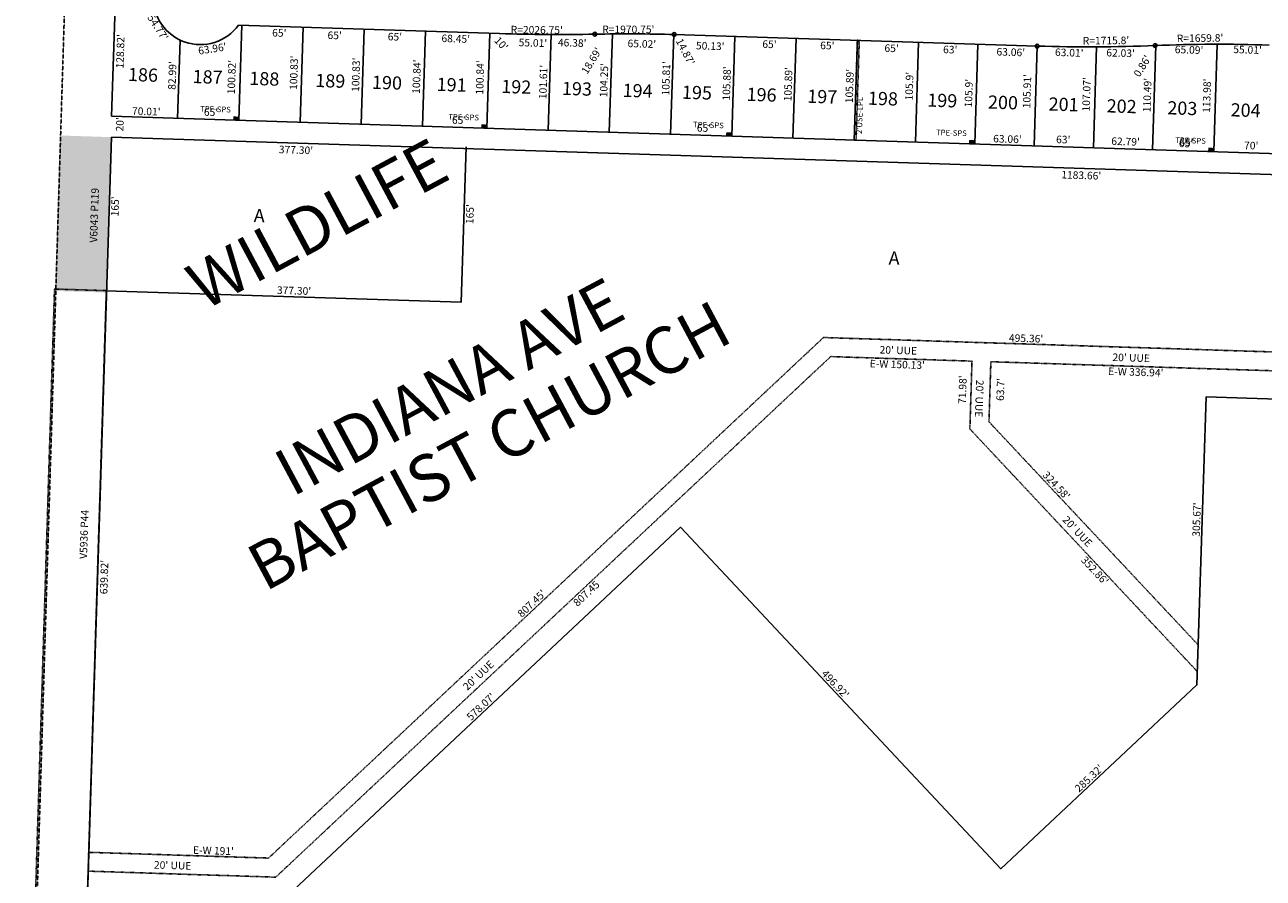
# Model space of a CAD drawing. Extents: x 936057 to 941509, y 7247061 to 7252553.
# Drawn here: x 936062 to 937376, y 7247754 to 7248660 of the extents above; entities that cross this region are included whole.
import ezdxf
from ezdxf.enums import TextEntityAlignment as Align

# ---------------------------------------------------------------- set-up
doc = ezdxf.new("R2010")
doc.units = 0
doc.linetypes.add('DASHDOT', pattern=[1, 0.5, -0.25, 0, -0.25])
doc.linetypes.add('HIDDEN', pattern=[0.375, 0.25, -0.125])
for name, color, linetype in [('1', 7, 'CONTINUOUS'), ('10', 7, 'CONTINUOUS'), ('11', 7, 'CONTINUOUS'), ('13', 7, 'CONTINUOUS'), ('15', 7, 'CONTINUOUS'), ('21', 7, 'CONTINUOUS'), ('22', 7, 'CONTINUOUS'), ('6', 7, 'CONTINUOUS'), ('7', 7, 'CONTINUOUS'), ('8', 7, 'CONTINUOUS')]:
    doc.layers.add(name, color=color, linetype=linetype)
doc.styles.add('ROMANC', font='ROMANC', dxfattribs={"height": 0.2})
doc.styles.add('ROMANS', font='ROMANS', dxfattribs={"height": 0.2})
doc.styles.add('txt', font='TXT', dxfattribs={"height": 0.2})

msp = doc.modelspace()

# ---------------------------------------------------------------- linework, layer by layer
at = {"layer": '1', "color": 253, "linetype": 'HIDDEN'}
msp.add_lwpolyline([(936061.735, 7247311.955), (941346.686, 7247154.135), (941509.029, 7252391.196), (936223.768, 7252552.916)], close=True, dxfattribs=at)
at = {"layer": '21', "color": 7, "linetype": 'DASHDOT'}
for p, q in [((936941.997, 7248537.649), (936945.395, 7248643.549)), ((936947.394, 7248643.484), (936943.996, 7248537.585)), ((936945.395, 7248643.549), (936947.394, 7248643.484)), ((936943.996, 7248537.585), (936941.997, 7248537.649)), ((936909.405, 7248328.2), (936320.434, 7247775.852)), ((937404.493, 7248312.314), (936909.405, 7248328.2)), ((936917.044, 7248307.945), (936328.073, 7247755.597)), ((937067.084, 7248303.13), (936917.044, 7248307.945)), ((937067.084, 7248303.13), (937064.776, 7248231.19)), ((937087.074, 7248302.489), (937085.032, 7248238.828)), ((937423.841, 7248291.683), (937087.074, 7248302.489)), ((937307.072, 7248002.064), (937085.032, 7248238.828)), ((937306.165, 7247973.795), (937064.776, 7248231.19)), ((936320.434, 7247775.852), (936129.193, 7247781.989)), ((936328.073, 7247755.597), (936128.552, 7247761.999))]:
    msp.add_line(p, q, dxfattribs=at)
msp.add_lwpolyline([(936073.222, 7247739.95), (936093.303, 7248379.689), (936148.274, 7248377.901), (936121.924, 7247538.324), (936085.216, 7247739.575)], close=True, dxfattribs=at)
for points in [[(936282.887, 7248558.799), (936288.884, 7248558.606), (936283.015, 7248562.797), (936289.012, 7248562.604)], [(936546.201, 7248550.349), (936552.198, 7248550.157), (936546.33, 7248554.347), (936552.327, 7248554.155)], [(936153.803, 7248540.775), (936098.832, 7248542.564), (936148.627, 7248375.856), (936093.656, 7248377.644)], [(936806.067, 7248542.01), (936812.064, 7248541.819), (936806.196, 7248546.008), (936812.193, 7248545.816)], [(937063.935, 7248533.736), (937069.932, 7248533.544), (937064.063, 7248537.734), (937070.06, 7248537.542)], [(937317.655, 7248525.595), (937323.652, 7248525.402), (937317.782, 7248529.593), (937323.779, 7248529.4)]]:
    msp.add_solid(points, dxfattribs=at)
at = {"layer": '6', "color": 7, "linetype": 'CONTINUOUS'}
for p, q in [((936153.901, 7248563.067), (936162.124, 7248824.762)), ((936288.544, 7248659.623), (936565.39, 7248650.74)), ((936751.028, 7248649.785), (937136.39, 7248637.42)), ((937393.615, 7248523.149), (936153.901, 7248563.067)), ((936153.804, 7248540.793), (936115.17, 7247318.383)), ((938078.499, 7248478.816), (936153.804, 7248540.793))]:
    msp.add_line(p, q, dxfattribs=at)
for points in [[(936147.768, 7248377.697), (936524.873, 7248365.555), (936530.029, 7248530.474)], [(937713.018, 7248490.585), (937705.385, 7248252.663), (937315.515, 7248265.173), (937305.712, 7247959.66), (937097.592, 7247764.483), (936757.667, 7248126.948), (936336.01, 7247731.51), (936127.787, 7247738.191)]]:
    msp.add_lwpolyline(points, dxfattribs=at)
for centre, radius, start, end in [((936248.052713, 7248688.957464), 50, 32.189256, 324.07765), ((936630.518985, 7250676.442763), 2026.75, 268.1604, 271.026372), ((936702.276313, 7246679.586832), 1970.75, 88.570903, 91.030664), ((937191.442702, 7250352.336139), 1715.8, 268.161294, 272.337314), ((937329.149978, 7246979.546521), 1659.8, 88.164697, 92.338725)]:
    msp.add_arc(centre, radius, start, end, dxfattribs=at)
at = {"layer": '7', "color": 7, "linetype": 'CONTINUOUS'}
for p, q in [((936288.884, 7248558.606), (936292.122, 7248659.509)), ((936353.85, 7248556.521), (936357.088, 7248657.424)), ((936223.917, 7248560.691), (936226.584, 7248643.801)), ((936418.817, 7248554.437), (936422.055, 7248655.339)), ((936483.784, 7248552.352), (936487.021, 7248653.254)), ((936552.198, 7248550.157), (936555.436, 7248651.059)), ((936617.165, 7248548.072), (936620.426, 7248649.717)), ((936682.132, 7248545.987), (936685.477, 7248650.265)), ((936747.098, 7248543.902), (936750.496, 7248649.802)), ((936812.064, 7248541.819), (936815.463, 7248647.718)), ((936877.031, 7248539.734), (936880.43, 7248645.633)), ((936941.997, 7248537.649), (936945.395, 7248643.549)), ((937006.964, 7248535.564), (937010.362, 7248641.464)), ((937069.932, 7248533.544), (937073.33, 7248639.443)), ((937132.96, 7248531.521), (937136.357, 7248637.421)), ((937195.927, 7248529.501), (937199.362, 7248636.554)), ((937258.685, 7248527.487), (937262.231, 7248637.997)), ((937323.652, 7248525.402), (937327.308, 7248639.345))]:
    msp.add_line(p, q, dxfattribs=at)
at = {"layer": '8', "color": 7, "linetype": 'CONTINUOUS'}
for centre in [(936666.822902, 7248650.017962), (936751.028756, 7248649.7852), (937136.38941, 7248637.419589), (937261.417189, 7248637.96399)]:
    msp.add_circle(centre, 2, dxfattribs=at)

# ---------------------------------------------------------------- texts
at = {"layer": '10', "color": 134, "linetype": 'CONTINUOUS', "style": 'ROMANS'}
for s, p in [('186', (936171.577975, 7248614.420798)), ('187', (936240.168975, 7248612.218798)), ('188', (936300.359975, 7248610.286798)), ('189', (936370.350975, 7248608.041798)), ('190', (936430.543975, 7248606.110798)), ('191', (936499.133975, 7248603.909798)), ('192', (936567.724975, 7248601.707798)), ('193', (936632.115975, 7248599.642798)), ('194', (936696.506975, 7248597.575798)), ('195', (936759.498975, 7248595.554798)), ('196', (936828.089975, 7248593.353798)), ('197', (936892.480975, 7248591.287798)), ('198', (936956.871975, 7248589.221798)), ('199', (937019.863975, 7248587.199798)), ('200', (937084.254975, 7248585.133798)), ('201', (937148.645975, 7248583.067798)), ('202', (937210.237975, 7248581.090798)), ('203', (937274.629975, 7248579.024798)), ('204', (937341.820975, 7248576.868798))]:
    msp.add_text(s, height=13.999, rotation=358.1621, dxfattribs=at).set_placement(p, align=Align.TOP_LEFT)
at = {"layer": '10', "color": 134, "linetype": 'CONTINUOUS', "style": 'txt'}
for p in [(936310.571725, 7248455.758211), (936984.390725, 7248410.661211)]:
    msp.add_text('A', height=13.999, rotation=358.1621, dxfattribs=at).set_placement(p, align=Align.MIDDLE)
at = {"layer": '11', "color": 7, "linetype": 'CONTINUOUS', "style": 'ROMANS'}
for s, rotation, p in [("54.77'", 303.085189, (936206.409252, 7248659.377019)), ("63.96'", 8.657306, (936260.191734, 7248638.525134)), ("377.30'", 358.155722, (936349.671342, 7248531.22156)), ("1183.66'", 358.155711, (937183.133272, 7248504.330821)), ("377.30'", 358.155722, (936347.637342, 7248381.93856))]:
    msp.add_text(s, height=8, rotation=rotation, dxfattribs=at).set_placement(p, align=Align.TOP_CENTER)
for s, rotation, p in [("R=2026.75'", 359.305781, (936605.10726, 7248650.607657)), ("R=1970.75'", 359.972967, (936702.285996, 7248651.107386)), ("R=1715.8'", 0.623192, (937209.274028, 7248639.275558)), ("R=1659.8'", 0.659922, (937309.135789, 7248641.870915)), ("496.92'", 313.1621, (936919.167413, 7247957.662571)), ("578.07'", 43.1621, (936548.529429, 7247933.556413)), ("285.32'", 43.1621, (937193.952429, 7247857.593413))]:
    msp.add_text(s, height=8, rotation=rotation, dxfattribs=at).set_placement(p, align=Align.CENTER)
for s, rotation, p in [("128.82'", 88.1621, (936164.179535, 7248631.886255)), ("65'", 358.1621, (936331.846486, 7248650.332615)), ("65'", 358.1621, (936390.623486, 7248647.721615)), ("65'", 358.1621, (936454.517486, 7248646.294615)), ("68.45'", 358.1621, (936519.107313, 7248644.221752)), ("55.01'", 358.1621, (936601.012313, 7248639.827752)), ("46.38'", 358.1621, (936642.707313, 7248639.835752)), ("65.02'", 358.1621, (936716.652313, 7248638.808752)), ("65'", 358.1621, (936852.085486, 7248638.299615)), ("50.13'", 358.1621, (936789.208313, 7248636.480752)), ("65'", 358.1621, (936913.492486, 7248636.951615)), ("65'", 358.1621, (936981.693486, 7248634.037615)), ("63'", 358.1621, (937043.923486, 7248632.662615)), ("63.06'", 358.1621, (937108.192313, 7248629.978752)), ("63.01'", 358.1621, (937170.247313, 7248629.435752)), ("62.03'", 358.1621, (937224.738313, 7248629.032752)), ("65.09'", 358.1621, (937297.396313, 7248632.403752)), ("55.01'", 358.1621, (937359.471313, 7248632.481752)), ("82.99'", 88.1621, (936219.323248, 7248606.175313)), ("100.82'", 88.1621, (936282.284535, 7248604.491255)), ("100.83'", 88.1621, (936348.338535, 7248609.101255)), ("100.83'", 88.1621, (936414.176535, 7248606.989255)), ("100.84'", 88.1621, (936478.671535, 7248604.919255)), ("100.84'", 88.1621, (936545.897535, 7248604.107255)), ("101.61'", 88.1621, (936612.992535, 7248599.262255)), ("104.25'", 88.1621, (936677.516535, 7248601.229255)), ("105.81'", 88.1621, (936743.383535, 7248603.154255)), ("105.88'", 88.1621, (936807.768535, 7248597.673255)), ("105.89'", 88.1621, (936873.029535, 7248596.924255)), ("105.89'", 88.1621, (936938.147535, 7248594.937255)), ("105.9'", 88.1621, (937001.562248, 7248594.839313)), ("105.91'", 88.1621, (937126.478535, 7248589.516255)), ("107.07'", 88.1621, (937189.587535, 7248586.144255)), ("105.9'", 88.1621, (937064.541248, 7248587.434313)), ("110.49'", 88.1621, (937254.125535, 7248585.420255)), ("113.98'", 88.1621, (937317.320535, 7248584.737255)), ("70.01'", 358.1621, (936190.677313, 7248567.096752)), ("65'", 358.1621, (936259.373486, 7248566.242615)), ("20'", 88.1621, (936163.657385, 7248554.330486)), ("65'", 358.1621, (936522.688486, 7248557.792615)), ("65'", 358.1621, (936782.554486, 7248549.453615)), ("63.06'", 358.1621, (937104.618313, 7248537.770752)), ("63'", 358.1621, (937163.878486, 7248537.218615)), ("62.79'", 358.1621, (937230.025313, 7248535.095752)), ("65'", 358.1621, (937294.140486, 7248533.038615)), ("65'", 358.1621, (937294.676486, 7248534.372615)), ("70'", 358.1621, (937363.381486, 7248530.816615)), ("165'", 88.1621, (936158.599672, 7248467.325429)), ("165'", 88.1621, (936535.236672, 7248459.097429)), ("305.67'", 88.1621, (937306.485535, 7248134.979255)), ("639.82'", 88.1621, (936146.994535, 7248073.958255))]:
    msp.add_text(s, height=8, rotation=rotation, dxfattribs=at).set_placement(p, align=Align.MIDDLE)
for s, rotation, p in [("10'", 313.1621, (936562.330685, 7248645.535259)), ("14.87'", 297.424569, (936755.931472, 7248644.747322)), ("18.69'", 58.1621, (936655.238824, 7248609.011071)), ("0.86'", 58.1621, (937241.349824, 7248605.934071))]:
    msp.add_text(s, height=8, rotation=rotation, dxfattribs=at).set_placement(p, align=Align.MIDDLE_LEFT)
at = {"layer": '13', "color": 14, "linetype": 'CONTINUOUS', "style": 'ROMANS'}
for s, p in [('V6043 P119', (936136.54947, 7248457.845568)), ('V5936 P44', (936125.684182, 7248119.261625))]:
    msp.add_text(s, height=8, rotation=88.1621, dxfattribs=at).set_placement(p, align=Align.MIDDLE)
at = {"layer": '15', "color": 30, "linetype": 'CONTINUOUS', "style": 'ROMANC'}
for s, p in [('WILDLIFE', (936375.276573, 7248443.238831)), ('INDIANA AVE', (936515.151115, 7248270.404193)), (' BAPTIST CHURCH', (936550.544644, 7248204.280293))]:
    msp.add_text(s, height=50, rotation=28.1621, dxfattribs=at).set_placement(p, align=Align.MIDDLE)
at = {"layer": '22', "color": 3, "linetype": 'CONTINUOUS'}
for s, height, rotation, style, p in [("2'USE-LPL", 6, 88.1621, 'txt', (936948.637652, 7248563.728392)), ('TPE-SPS', 6, 358.1621, 'txt', (936264.128276, 7248569.658763)), ('TPE-SPS', 6, 358.1621, 'txt', (936527.443276, 7248561.208763)), ('TPE-SPS', 6, 358.1621, 'txt', (936787.309276, 7248552.870763)), ('TPE-SPS', 6, 358.1621, 'txt', (937045.176276, 7248544.596763)), ('TPE-SPS', 6, 358.1621, 'txt', (937298.896276, 7248536.454763)), ("71.98'", 8, 88.1621, 'ROMANS', (937058.032248, 7248272.828313)), ("63.7'", 8, 88.1621, 'ROMANS', (937098.27896, 7248273.027371))]:
    msp.add_text(s, height=height, rotation=rotation, dxfattribs=dict(at, style=style)).set_placement(p, align=Align.MIDDLE)
at = {"layer": '22', "color": 3, "linetype": 'CONTINUOUS', "style": 'ROMANS'}
for s, rotation, p in [("495.36'", 358.1621, (937124.334968, 7248323.305522)), ("20' UUE", 358.1621, (936988.751367, 7248310.646095)), ("20' UUE", 358.1621, (937235.897367, 7248302.716095)), ("20' UUE", 268.1621, (937070.814095, 7248263.471633)), ("324.58'", 313.1621, (937153.752413, 7248168.473571)), ("20' UUE", 313.1621, (937176.165716, 7248119.723336)), ("807.45'", 43.1621, (936602.476429, 7248043.098413)), ("20' UUE", 43.1621, (936545.936664, 7247966.769716)), ("E-W 191'", 358.1621, (936261.85591, 7247779.734235)), ("20' UUE", 358.1621, (936218.580367, 7247764.113095))]:
    msp.add_text(s, height=8, rotation=rotation, dxfattribs=at).set_placement(p, align=Align.CENTER)
for s, rotation, p in [("E-W 150.13'", 358.1621, (936987.930312, 7248303.669256)), ("E-W 336.94'", 358.1621, (937241.032312, 7248295.547256)), ("352.86'", 313.1621, (937200.391783, 7248083.657089)), ('807.45', 43.1621, (936655.006671, 7248059.462113))]:
    msp.add_text(s, height=8, rotation=rotation, dxfattribs=at).set_placement(p, align=Align.TOP_CENTER)

doc.saveas('drawing.dxf')
